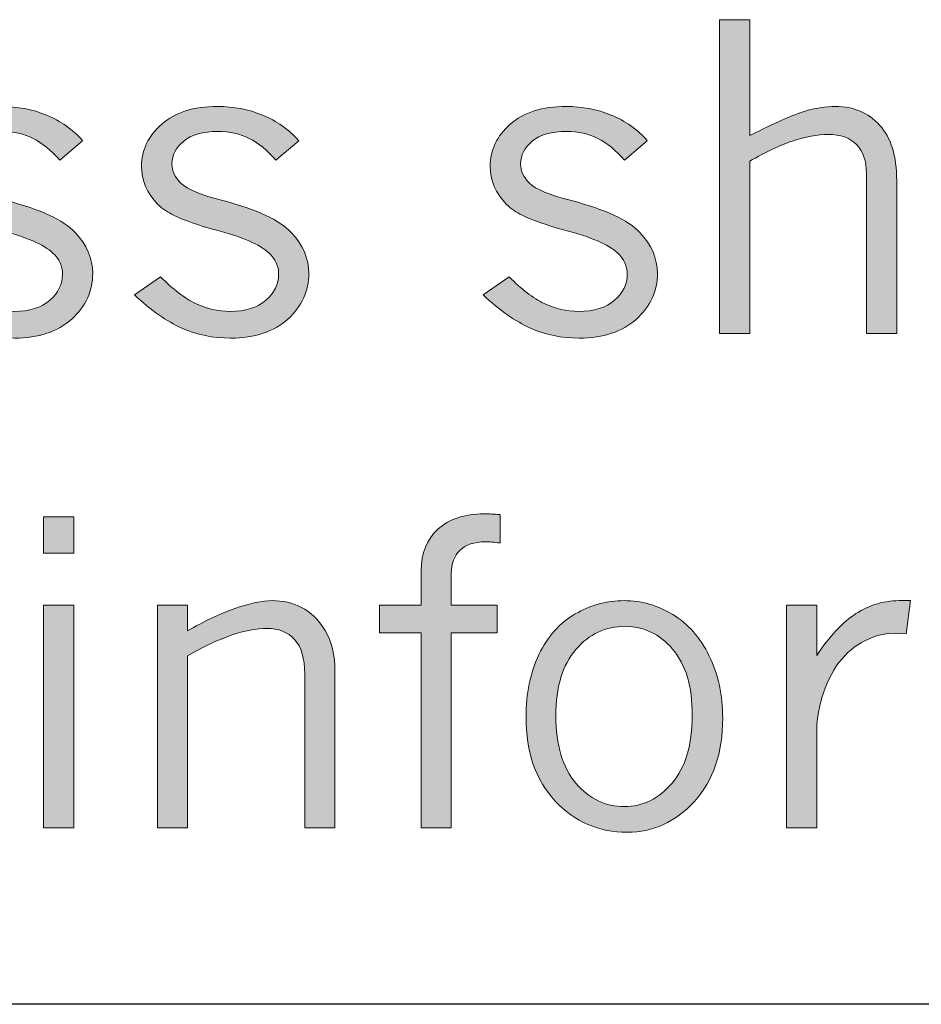
# Model space of a CAD drawing. Units: inches. Extents: x 0 to 11, y 0.2 to 8.3.
# Drawn here: x 1.8 to 2, y 2 to 2.2 of the extents above; entities that cross this region are included whole.
import ezdxf

# ---------------------------------------------------------------- set-up
doc = ezdxf.new("R2010")
doc.units = ezdxf.units.IN
doc.header["$MEASUREMENT"] = 0
doc.layers.add('K100', color=7, linetype='Continuous')

# ---------------------------------------------------------------- blocks, each defined once
blk = doc.blocks.new('block 96')
at = {"layer": 'K100'}
h = blk.add_hatch(color=7, dxfattribs=at)
h.dxf.hatch_style = 2
edge = h.paths.add_edge_path()
edge.add_spline(control_points=[(1.95784, 2.22563), (1.95784, 2.22563), (1.96604, 2.22563), (1.96604, 2.22563), (1.96604, 2.22563), (1.96604, 2.19419), (1.96604, 2.19419), (1.97296, 2.19766), (1.9779, 2.19986), (1.98083, 2.20075), (1.98377, 2.20165), (1.98661, 2.20209), (1.98934, 2.20209), (1.99421, 2.20209), (1.99818, 2.20041), (2.00127, 2.19705), (2.00436, 2.19367), (2.00591, 2.18867), (2.00591, 2.18199), (2.00591, 2.18199), (2.00591, 2.1405), (2.00591, 2.1405), (2.00591, 2.1405), (1.99771, 2.1405), (1.99771, 2.1405), (1.99771, 2.1405), (1.99771, 2.18385), (1.99771, 2.18385), (1.99771, 2.18734), (1.9968, 2.18998), (1.99498, 2.1918), (1.99317, 2.19362), (1.99061, 2.19451), (1.98732, 2.19451), (1.9844, 2.19451), (1.98117, 2.19392), (1.97763, 2.19269), (1.97409, 2.19147), (1.97023, 2.18966), (1.96604, 2.18722), (1.96604, 2.18722), (1.96604, 2.1405), (1.96604, 2.1405), (1.96604, 2.1405), (1.95784, 2.1405), (1.95784, 2.1405), (1.95784, 2.1405), (1.95784, 2.22563), (1.95784, 2.22563)], knot_values=[0, 0, 0, 0, 1, 1, 1, 2, 2, 2, 3, 3, 3, 4, 4, 4, 5, 5, 5, 6, 6, 6, 7, 7, 7, 8, 8, 8, 9, 9, 9, 10, 10, 10, 11, 11, 11, 12, 12, 12, 13, 13, 13, 14, 14, 14, 15, 15, 15, 16, 16, 16, 16], degree=3, periodic=1)
h = blk.add_hatch(color=7, dxfattribs=at)
h.dxf.hatch_style = 2
edge = h.paths.add_edge_path()
edge.add_spline(control_points=[(1.74689, 2.17548), (1.74393, 2.17859), (1.74246, 2.18205), (1.74246, 2.18587), (1.74246, 2.19029), (1.74427, 2.19409), (1.7479, 2.19729), (1.75153, 2.20049), (1.75659, 2.20209), (1.76306, 2.20209), (1.76737, 2.20209), (1.77144, 2.20132), (1.77528, 2.19975), (1.77911, 2.19817), (1.78238, 2.19587), (1.78507, 2.1928), (1.78507, 2.1928), (1.77887, 2.18755), (1.77887, 2.18755), (1.77654, 2.19021), (1.77415, 2.19217), (1.77167, 2.19343), (1.7692, 2.19468), (1.76637, 2.1953), (1.76318, 2.1953), (1.7591, 2.1953), (1.756, 2.19443), (1.75389, 2.19267), (1.75177, 2.1909), (1.75071, 2.18887), (1.75071, 2.18655), (1.75071, 2.18456), (1.75153, 2.18278), (1.75318, 2.18121), (1.75479, 2.17963), (1.75857, 2.17807), (1.76452, 2.17654), (1.77368, 2.17417), (1.77986, 2.17129), (1.78305, 2.16793), (1.78623, 2.16456), (1.78782, 2.16086), (1.78782, 2.15682), (1.78782, 2.152), (1.78592, 2.14787), (1.78212, 2.14442), (1.77833, 2.14099), (1.77315, 2.13927), (1.7666, 2.13927), (1.76181, 2.13927), (1.75739, 2.14016), (1.75335, 2.14197), (1.74931, 2.14377), (1.74504, 2.14677), (1.74055, 2.15097), (1.74055, 2.15097), (1.74759, 2.15588), (1.74759, 2.15588), (1.75096, 2.15252), (1.75412, 2.15012), (1.75707, 2.14867), (1.76003, 2.14723), (1.76315, 2.14651), (1.76645, 2.14651), (1.77063, 2.14651), (1.77388, 2.14752), (1.77618, 2.14951), (1.77848, 2.15152), (1.77963, 2.15386), (1.77963, 2.15656), (1.77963, 2.15881), (1.77877, 2.16074), (1.77705, 2.16234), (1.77461, 2.16463), (1.76973, 2.16672), (1.76239, 2.16863), (1.75786, 2.16983), (1.7541, 2.17116), (1.75111, 2.17262), (1.74961, 2.17333), (1.7482, 2.17429), (1.74689, 2.17548)], knot_values=[0, 0, 0, 0, 1, 1, 1, 2, 2, 2, 3, 3, 3, 4, 4, 4, 5, 5, 5, 6, 6, 6, 7, 7, 7, 8, 8, 8, 9, 9, 9, 10, 10, 10, 11, 11, 11, 12, 12, 12, 13, 13, 13, 14, 14, 14, 15, 15, 15, 16, 16, 16, 17, 17, 17, 18, 18, 18, 19, 19, 19, 20, 20, 20, 21, 21, 21, 22, 22, 22, 23, 23, 23, 24, 24, 24, 25, 25, 25, 26, 26, 26, 27, 27, 27, 27], degree=3, periodic=1)
h = blk.add_hatch(color=7, dxfattribs=at)
h.dxf.hatch_style = 2
edge = h.paths.add_edge_path()
edge.add_spline(control_points=[(1.80551, 2.17548), (1.80255, 2.17859), (1.80108, 2.18205), (1.80108, 2.18587), (1.80108, 2.19029), (1.80289, 2.19409), (1.80653, 2.19729), (1.81015, 2.20049), (1.81521, 2.20209), (1.82168, 2.20209), (1.82599, 2.20209), (1.83006, 2.20132), (1.8339, 2.19975), (1.83773, 2.19817), (1.841, 2.19587), (1.8437, 2.1928), (1.8437, 2.1928), (1.83749, 2.18755), (1.83749, 2.18755), (1.83516, 2.19021), (1.83277, 2.19217), (1.8303, 2.19343), (1.82782, 2.19468), (1.82499, 2.1953), (1.8218, 2.1953), (1.81772, 2.1953), (1.81462, 2.19443), (1.81251, 2.19267), (1.81039, 2.1909), (1.80933, 2.18887), (1.80933, 2.18655), (1.80933, 2.18456), (1.81015, 2.18278), (1.8118, 2.18121), (1.81341, 2.17963), (1.81719, 2.17807), (1.82314, 2.17654), (1.8323, 2.17417), (1.83848, 2.17129), (1.84167, 2.16793), (1.84485, 2.16456), (1.84644, 2.16086), (1.84644, 2.15682), (1.84644, 2.152), (1.84454, 2.14787), (1.84075, 2.14442), (1.83695, 2.14099), (1.83177, 2.13927), (1.82522, 2.13927), (1.82043, 2.13927), (1.81601, 2.14016), (1.81197, 2.14197), (1.80793, 2.14377), (1.80366, 2.14677), (1.79917, 2.15097), (1.79917, 2.15097), (1.80621, 2.15588), (1.80621, 2.15588), (1.80958, 2.15252), (1.81274, 2.15012), (1.81569, 2.14867), (1.81865, 2.14723), (1.82177, 2.14651), (1.82507, 2.14651), (1.82925, 2.14651), (1.8325, 2.14752), (1.8348, 2.14951), (1.8371, 2.15152), (1.83825, 2.15386), (1.83825, 2.15656), (1.83825, 2.15881), (1.83739, 2.16074), (1.83567, 2.16234), (1.83323, 2.16463), (1.82835, 2.16672), (1.82101, 2.16863), (1.81648, 2.16983), (1.81272, 2.17116), (1.80973, 2.17262), (1.80823, 2.17333), (1.80682, 2.17429), (1.80551, 2.17548)], knot_values=[0, 0, 0, 0, 1, 1, 1, 2, 2, 2, 3, 3, 3, 4, 4, 4, 5, 5, 5, 6, 6, 6, 7, 7, 7, 8, 8, 8, 9, 9, 9, 10, 10, 10, 11, 11, 11, 12, 12, 12, 13, 13, 13, 14, 14, 14, 15, 15, 15, 16, 16, 16, 17, 17, 17, 18, 18, 18, 19, 19, 19, 20, 20, 20, 21, 21, 21, 22, 22, 22, 23, 23, 23, 24, 24, 24, 25, 25, 25, 26, 26, 26, 27, 27, 27, 27], degree=3, periodic=1)
h = blk.add_hatch(color=7, dxfattribs=at)
h.dxf.hatch_style = 2
edge = h.paths.add_edge_path()
edge.add_spline(control_points=[(1.90007, 2.17548), (1.89711, 2.17859), (1.89564, 2.18205), (1.89564, 2.18587), (1.89564, 2.19029), (1.89745, 2.19409), (1.90108, 2.19729), (1.90471, 2.20049), (1.90976, 2.20209), (1.91624, 2.20209), (1.92055, 2.20209), (1.92461, 2.20132), (1.92845, 2.19975), (1.93229, 2.19817), (1.93555, 2.19587), (1.93825, 2.1928), (1.93825, 2.1928), (1.93205, 2.18755), (1.93205, 2.18755), (1.92972, 2.19021), (1.92733, 2.19217), (1.92485, 2.19343), (1.92238, 2.19468), (1.91955, 2.1953), (1.91636, 2.1953), (1.91228, 2.1953), (1.90918, 2.19443), (1.90706, 2.19267), (1.90495, 2.1909), (1.90389, 2.18887), (1.90389, 2.18655), (1.90389, 2.18456), (1.90471, 2.18278), (1.90636, 2.18121), (1.90797, 2.17963), (1.91174, 2.17807), (1.9177, 2.17654), (1.92686, 2.17417), (1.93304, 2.17129), (1.93623, 2.16793), (1.93941, 2.16456), (1.941, 2.16086), (1.941, 2.15682), (1.941, 2.152), (1.9391, 2.14787), (1.9353, 2.14442), (1.9315, 2.14099), (1.92633, 2.13927), (1.91978, 2.13927), (1.91498, 2.13927), (1.91057, 2.14016), (1.90653, 2.14197), (1.90249, 2.14377), (1.89821, 2.14677), (1.89372, 2.15097), (1.89372, 2.15097), (1.90077, 2.15588), (1.90077, 2.15588), (1.90413, 2.15252), (1.90729, 2.15012), (1.91025, 2.14867), (1.91321, 2.14723), (1.91633, 2.14651), (1.91962, 2.14651), (1.92381, 2.14651), (1.92706, 2.14752), (1.92936, 2.14951), (1.93165, 2.15152), (1.93281, 2.15386), (1.93281, 2.15656), (1.93281, 2.15881), (1.93195, 2.16074), (1.93022, 2.16234), (1.92779, 2.16463), (1.92291, 2.16672), (1.91557, 2.16863), (1.91104, 2.16983), (1.90727, 2.17116), (1.90428, 2.17262), (1.90278, 2.17333), (1.90138, 2.17429), (1.90007, 2.17548)], knot_values=[0, 0, 0, 0, 1, 1, 1, 2, 2, 2, 3, 3, 3, 4, 4, 4, 5, 5, 5, 6, 6, 6, 7, 7, 7, 8, 8, 8, 9, 9, 9, 10, 10, 10, 11, 11, 11, 12, 12, 12, 13, 13, 13, 14, 14, 14, 15, 15, 15, 16, 16, 16, 17, 17, 17, 18, 18, 18, 19, 19, 19, 20, 20, 20, 21, 21, 21, 22, 22, 22, 23, 23, 23, 24, 24, 24, 25, 25, 25, 26, 26, 26, 27, 27, 27, 27], degree=3, periodic=1)
at = {"layer": 'K100', "lineweight": 0}
for points, knots in [([(1.95784, 2.22563), (1.95784, 2.22563), (1.96604, 2.22563), (1.96604, 2.22563), (1.96604, 2.22563), (1.96604, 2.19419), (1.96604, 2.19419), (1.97296, 2.19766), (1.9779, 2.19986), (1.98083, 2.20075), (1.98377, 2.20165), (1.98661, 2.20209), (1.98934, 2.20209), (1.99421, 2.20209), (1.99818, 2.20041), (2.00127, 2.19705), (2.00436, 2.19367), (2.00591, 2.18867), (2.00591, 2.18199), (2.00591, 2.18199), (2.00591, 2.1405), (2.00591, 2.1405), (2.00591, 2.1405), (1.99771, 2.1405), (1.99771, 2.1405), (1.99771, 2.1405), (1.99771, 2.18385), (1.99771, 2.18385), (1.99771, 2.18734), (1.9968, 2.18998), (1.99498, 2.1918), (1.99317, 2.19362), (1.99061, 2.19451), (1.98732, 2.19451), (1.9844, 2.19451), (1.98117, 2.19392), (1.97763, 2.19269), (1.97409, 2.19147), (1.97023, 2.18966), (1.96604, 2.18722), (1.96604, 2.18722), (1.96604, 2.1405), (1.96604, 2.1405), (1.96604, 2.1405), (1.95784, 2.1405), (1.95784, 2.1405), (1.95784, 2.1405), (1.95784, 2.22563), (1.95784, 2.22563)], [0, 0, 0, 0, 1, 1, 1, 2, 2, 2, 3, 3, 3, 4, 4, 4, 5, 5, 5, 6, 6, 6, 7, 7, 7, 8, 8, 8, 9, 9, 9, 10, 10, 10, 11, 11, 11, 12, 12, 12, 13, 13, 13, 14, 14, 14, 15, 15, 15, 16, 16, 16, 16]), ([(1.74689, 2.17548), (1.74393, 2.17859), (1.74246, 2.18205), (1.74246, 2.18587), (1.74246, 2.19029), (1.74427, 2.19409), (1.7479, 2.19729), (1.75153, 2.20049), (1.75659, 2.20209), (1.76306, 2.20209), (1.76737, 2.20209), (1.77144, 2.20132), (1.77528, 2.19975), (1.77911, 2.19817), (1.78238, 2.19587), (1.78507, 2.1928), (1.78507, 2.1928), (1.77887, 2.18755), (1.77887, 2.18755), (1.77654, 2.19021), (1.77415, 2.19217), (1.77167, 2.19343), (1.7692, 2.19468), (1.76637, 2.1953), (1.76318, 2.1953), (1.7591, 2.1953), (1.756, 2.19443), (1.75389, 2.19267), (1.75177, 2.1909), (1.75071, 2.18887), (1.75071, 2.18655), (1.75071, 2.18456), (1.75153, 2.18278), (1.75318, 2.18121), (1.75479, 2.17963), (1.75857, 2.17807), (1.76452, 2.17654), (1.77368, 2.17417), (1.77986, 2.17129), (1.78305, 2.16793), (1.78623, 2.16456), (1.78782, 2.16086), (1.78782, 2.15682), (1.78782, 2.152), (1.78592, 2.14787), (1.78212, 2.14442), (1.77833, 2.14099), (1.77315, 2.13927), (1.7666, 2.13927), (1.76181, 2.13927), (1.75739, 2.14016), (1.75335, 2.14197), (1.74931, 2.14377), (1.74504, 2.14677), (1.74055, 2.15097), (1.74055, 2.15097), (1.74759, 2.15588), (1.74759, 2.15588), (1.75096, 2.15252), (1.75412, 2.15012), (1.75707, 2.14867), (1.76003, 2.14723), (1.76315, 2.14651), (1.76645, 2.14651), (1.77063, 2.14651), (1.77388, 2.14752), (1.77618, 2.14951), (1.77848, 2.15152), (1.77963, 2.15386), (1.77963, 2.15656), (1.77963, 2.15881), (1.77877, 2.16074), (1.77705, 2.16234), (1.77461, 2.16463), (1.76973, 2.16672), (1.76239, 2.16863), (1.75786, 2.16983), (1.7541, 2.17116), (1.75111, 2.17262), (1.74961, 2.17333), (1.7482, 2.17429), (1.74689, 2.17548)], [0, 0, 0, 0, 1, 1, 1, 2, 2, 2, 3, 3, 3, 4, 4, 4, 5, 5, 5, 6, 6, 6, 7, 7, 7, 8, 8, 8, 9, 9, 9, 10, 10, 10, 11, 11, 11, 12, 12, 12, 13, 13, 13, 14, 14, 14, 15, 15, 15, 16, 16, 16, 17, 17, 17, 18, 18, 18, 19, 19, 19, 20, 20, 20, 21, 21, 21, 22, 22, 22, 23, 23, 23, 24, 24, 24, 25, 25, 25, 26, 26, 26, 27, 27, 27, 27]), ([(1.80551, 2.17548), (1.80255, 2.17859), (1.80108, 2.18205), (1.80108, 2.18587), (1.80108, 2.19029), (1.80289, 2.19409), (1.80653, 2.19729), (1.81015, 2.20049), (1.81521, 2.20209), (1.82168, 2.20209), (1.82599, 2.20209), (1.83006, 2.20132), (1.8339, 2.19975), (1.83773, 2.19817), (1.841, 2.19587), (1.8437, 2.1928), (1.8437, 2.1928), (1.83749, 2.18755), (1.83749, 2.18755), (1.83516, 2.19021), (1.83277, 2.19217), (1.8303, 2.19343), (1.82782, 2.19468), (1.82499, 2.1953), (1.8218, 2.1953), (1.81772, 2.1953), (1.81462, 2.19443), (1.81251, 2.19267), (1.81039, 2.1909), (1.80933, 2.18887), (1.80933, 2.18655), (1.80933, 2.18456), (1.81015, 2.18278), (1.8118, 2.18121), (1.81341, 2.17963), (1.81719, 2.17807), (1.82314, 2.17654), (1.8323, 2.17417), (1.83848, 2.17129), (1.84167, 2.16793), (1.84485, 2.16456), (1.84644, 2.16086), (1.84644, 2.15682), (1.84644, 2.152), (1.84454, 2.14787), (1.84075, 2.14442), (1.83695, 2.14099), (1.83177, 2.13927), (1.82522, 2.13927), (1.82043, 2.13927), (1.81601, 2.14016), (1.81197, 2.14197), (1.80793, 2.14377), (1.80366, 2.14677), (1.79917, 2.15097), (1.79917, 2.15097), (1.80621, 2.15588), (1.80621, 2.15588), (1.80958, 2.15252), (1.81274, 2.15012), (1.81569, 2.14867), (1.81865, 2.14723), (1.82177, 2.14651), (1.82507, 2.14651), (1.82925, 2.14651), (1.8325, 2.14752), (1.8348, 2.14951), (1.8371, 2.15152), (1.83825, 2.15386), (1.83825, 2.15656), (1.83825, 2.15881), (1.83739, 2.16074), (1.83567, 2.16234), (1.83323, 2.16463), (1.82835, 2.16672), (1.82101, 2.16863), (1.81648, 2.16983), (1.81272, 2.17116), (1.80973, 2.17262), (1.80823, 2.17333), (1.80682, 2.17429), (1.80551, 2.17548)], [0, 0, 0, 0, 1, 1, 1, 2, 2, 2, 3, 3, 3, 4, 4, 4, 5, 5, 5, 6, 6, 6, 7, 7, 7, 8, 8, 8, 9, 9, 9, 10, 10, 10, 11, 11, 11, 12, 12, 12, 13, 13, 13, 14, 14, 14, 15, 15, 15, 16, 16, 16, 17, 17, 17, 18, 18, 18, 19, 19, 19, 20, 20, 20, 21, 21, 21, 22, 22, 22, 23, 23, 23, 24, 24, 24, 25, 25, 25, 26, 26, 26, 27, 27, 27, 27]), ([(1.90007, 2.17548), (1.89711, 2.17859), (1.89564, 2.18205), (1.89564, 2.18587), (1.89564, 2.19029), (1.89745, 2.19409), (1.90108, 2.19729), (1.90471, 2.20049), (1.90976, 2.20209), (1.91624, 2.20209), (1.92055, 2.20209), (1.92461, 2.20132), (1.92845, 2.19975), (1.93229, 2.19817), (1.93555, 2.19587), (1.93825, 2.1928), (1.93825, 2.1928), (1.93205, 2.18755), (1.93205, 2.18755), (1.92972, 2.19021), (1.92733, 2.19217), (1.92485, 2.19343), (1.92238, 2.19468), (1.91955, 2.1953), (1.91636, 2.1953), (1.91228, 2.1953), (1.90918, 2.19443), (1.90706, 2.19267), (1.90495, 2.1909), (1.90389, 2.18887), (1.90389, 2.18655), (1.90389, 2.18456), (1.90471, 2.18278), (1.90636, 2.18121), (1.90797, 2.17963), (1.91174, 2.17807), (1.9177, 2.17654), (1.92686, 2.17417), (1.93304, 2.17129), (1.93623, 2.16793), (1.93941, 2.16456), (1.941, 2.16086), (1.941, 2.15682), (1.941, 2.152), (1.9391, 2.14787), (1.9353, 2.14442), (1.9315, 2.14099), (1.92633, 2.13927), (1.91978, 2.13927), (1.91498, 2.13927), (1.91057, 2.14016), (1.90653, 2.14197), (1.90249, 2.14377), (1.89821, 2.14677), (1.89372, 2.15097), (1.89372, 2.15097), (1.90077, 2.15588), (1.90077, 2.15588), (1.90413, 2.15252), (1.90729, 2.15012), (1.91025, 2.14867), (1.91321, 2.14723), (1.91633, 2.14651), (1.91962, 2.14651), (1.92381, 2.14651), (1.92706, 2.14752), (1.92936, 2.14951), (1.93165, 2.15152), (1.93281, 2.15386), (1.93281, 2.15656), (1.93281, 2.15881), (1.93195, 2.16074), (1.93022, 2.16234), (1.92779, 2.16463), (1.92291, 2.16672), (1.91557, 2.16863), (1.91104, 2.16983), (1.90727, 2.17116), (1.90428, 2.17262), (1.90278, 2.17333), (1.90138, 2.17429), (1.90007, 2.17548)], [0, 0, 0, 0, 1, 1, 1, 2, 2, 2, 3, 3, 3, 4, 4, 4, 5, 5, 5, 6, 6, 6, 7, 7, 7, 8, 8, 8, 9, 9, 9, 10, 10, 10, 11, 11, 11, 12, 12, 12, 13, 13, 13, 14, 14, 14, 15, 15, 15, 16, 16, 16, 17, 17, 17, 18, 18, 18, 19, 19, 19, 20, 20, 20, 21, 21, 21, 22, 22, 22, 23, 23, 23, 24, 24, 24, 25, 25, 25, 26, 26, 26, 27, 27, 27, 27])]:
    blk.add_open_spline(points, degree=3, knots=knots, dxfattribs=at)
blk = doc.blocks.new('block 97')
at = {"layer": 'K100'}
h = blk.add_hatch(color=7, dxfattribs=at)
h.dxf.hatch_style = 2
edge = h.paths.add_edge_path()
edge.add_spline(control_points=[(1.87695, 2.06681), (1.87695, 2.06681), (1.87695, 2.07625), (1.87695, 2.07625), (1.87695, 2.08089), (1.87845, 2.08461), (1.88144, 2.0874), (1.88443, 2.09018), (1.88862, 2.09158), (1.89402, 2.09158), (1.89522, 2.09158), (1.89665, 2.09153), (1.89834, 2.09142), (1.89834, 2.09142), (1.89834, 2.08371), (1.89834, 2.08371), (1.89669, 2.0839), (1.89535, 2.084), (1.8943, 2.084), (1.8913, 2.084), (1.88902, 2.08322), (1.88745, 2.08169), (1.88588, 2.08016), (1.88509, 2.0781), (1.88509, 2.07552), (1.88509, 2.07552), (1.88509, 2.06681), (1.88509, 2.06681), (1.88509, 2.06681), (1.89756, 2.06681), (1.89756, 2.06681), (1.89756, 2.06681), (1.89756, 2.05935), (1.89756, 2.05935), (1.89756, 2.05935), (1.88509, 2.05935), (1.88509, 2.05935), (1.88509, 2.05935), (1.88509, 2.00646), (1.88509, 2.00646), (1.88509, 2.00646), (1.87695, 2.00646), (1.87695, 2.00646), (1.87695, 2.00646), (1.87695, 2.05935), (1.87695, 2.05935), (1.87695, 2.05935), (1.86566, 2.05935), (1.86566, 2.05935), (1.86566, 2.05935), (1.86566, 2.06681), (1.86566, 2.06681), (1.86566, 2.06681), (1.87695, 2.06681), (1.87695, 2.06681)], knot_values=[0, 0, 0, 0, 1, 1, 1, 2, 2, 2, 3, 3, 3, 4, 4, 4, 5, 5, 5, 6, 6, 6, 7, 7, 7, 8, 8, 8, 9, 9, 9, 10, 10, 10, 11, 11, 11, 12, 12, 12, 13, 13, 13, 14, 14, 14, 15, 15, 15, 16, 16, 16, 17, 17, 17, 18, 18, 18, 18], degree=3, periodic=1)
h = blk.add_hatch(color=7, dxfattribs=at)
h.dxf.hatch_style = 2
h.paths.add_polyline_path([(1.77448, 2.09079), (1.78267, 2.09079), (1.78267, 2.08097), (1.77448, 2.08097)])
h.paths.add_polyline_path([(1.77448, 2.06681), (1.78267, 2.06681), (1.78267, 2.00646), (1.77448, 2.00646)])
h = blk.add_hatch(color=7, dxfattribs=at)
h.dxf.hatch_style = 2
edge = h.paths.add_edge_path()
edge.add_spline(control_points=[(1.81356, 2.05986), (1.81797, 2.06247), (1.82225, 2.06449), (1.82639, 2.06592), (1.83053, 2.06734), (1.83388, 2.06805), (1.83647, 2.06805), (1.83935, 2.06805), (1.84201, 2.06744), (1.84447, 2.06623), (1.84692, 2.06501), (1.84905, 2.06292), (1.85084, 2.05994), (1.85264, 2.05697), (1.85354, 2.05326), (1.85354, 2.04886), (1.85354, 2.04886), (1.85354, 2.00646), (1.85354, 2.00646), (1.85354, 2.00646), (1.84534, 2.00646), (1.84534, 2.00646), (1.84534, 2.00646), (1.84534, 2.04823), (1.84534, 2.04823), (1.84534, 2.05238), (1.84442, 2.05547), (1.84258, 2.0575), (1.84075, 2.05952), (1.83826, 2.06053), (1.83512, 2.06053), (1.83223, 2.06053), (1.829, 2.05991), (1.82541, 2.05868), (1.82181, 2.05744), (1.81786, 2.05557), (1.81356, 2.05306), (1.81356, 2.05306), (1.81356, 2.00646), (1.81356, 2.00646), (1.81356, 2.00646), (1.80536, 2.00646), (1.80536, 2.00646), (1.80536, 2.00646), (1.80536, 2.06681), (1.80536, 2.06681), (1.80536, 2.06681), (1.81356, 2.06681), (1.81356, 2.06681), (1.81356, 2.06681), (1.81356, 2.05986), (1.81356, 2.05986)], knot_values=[0, 0, 0, 0, 1, 1, 1, 2, 2, 2, 3, 3, 3, 4, 4, 4, 5, 5, 5, 6, 6, 6, 7, 7, 7, 8, 8, 8, 9, 9, 9, 10, 10, 10, 11, 11, 11, 12, 12, 12, 13, 13, 13, 14, 14, 14, 15, 15, 15, 16, 16, 16, 17, 17, 17, 17], degree=3, periodic=1)
h = blk.add_hatch(color=7, dxfattribs=at)
h.dxf.hatch_style = 2
edge = h.paths.add_edge_path()
edge.add_spline(control_points=[(1.93282, 2.00522), (1.92507, 2.00522), (1.91856, 2.00804), (1.91328, 2.0137), (1.908, 2.01935), (1.90536, 2.02695), (1.90536, 2.0365), (1.90536, 2.04286), (1.90653, 2.0485), (1.90887, 2.05343), (1.91121, 2.05835), (1.91448, 2.06201), (1.91867, 2.06443), (1.92287, 2.06684), (1.92732, 2.06805), (1.93203, 2.06805), (1.9366, 2.06805), (1.94097, 2.06681), (1.94514, 2.06432), (1.94932, 2.06182), (1.95262, 2.05806), (1.95506, 2.05303), (1.95749, 2.048), (1.95871, 2.04237), (1.95871, 2.03616), (1.95871, 2.02669), (1.95614, 2.01917), (1.95102, 2.01359), (1.94588, 2.008), (1.93982, 2.00522), (1.93282, 2.00522)], knot_values=[0, 0, 0, 0, 1, 1, 1, 2, 2, 2, 3, 3, 3, 4, 4, 4, 5, 5, 5, 6, 6, 6, 7, 7, 7, 8, 8, 8, 9, 9, 9, 10, 10, 10, 10], degree=3, periodic=1)
edge = h.paths.add_edge_path()
edge.add_spline(control_points=[(1.93209, 2.01218), (1.93703, 2.01218), (1.94132, 2.01432), (1.94498, 2.01858), (1.94863, 2.02285), (1.95045, 2.02897), (1.95045, 2.03695), (1.95045, 2.0448), (1.94868, 2.05079), (1.94512, 2.05492), (1.94156, 2.05903), (1.93728, 2.06109), (1.93226, 2.06109), (1.92694, 2.06109), (1.92248, 2.05899), (1.91887, 2.0548), (1.91526, 2.0506), (1.91345, 2.04462), (1.91345, 2.03684), (1.91345, 2.02886), (1.91526, 2.02276), (1.9189, 2.01853), (1.92253, 2.0143), (1.92693, 2.01218), (1.93209, 2.01218)], knot_values=[0, 0, 0, 0, 1, 1, 1, 2, 2, 2, 3, 3, 3, 4, 4, 4, 5, 5, 5, 6, 6, 6, 7, 7, 7, 8, 8, 8, 8], degree=3, periodic=1)
h = blk.add_hatch(color=7, dxfattribs=at)
h.dxf.hatch_style = 2
edge = h.paths.add_edge_path()
edge.add_spline(control_points=[(1.98425, 2.05317), (1.98762, 2.05834), (1.99115, 2.06212), (1.99484, 2.06452), (1.99852, 2.06691), (2.00273, 2.0681), (2.00744, 2.0681), (2.00797, 2.0681), (2.00871, 2.06809), (2.00969, 2.06805), (2.00969, 2.06805), (2.00851, 2.05901), (2.00851, 2.05901), (2.00851, 2.05901), (2.00553, 2.05918), (2.00553, 2.05918), (2.00336, 2.0593), (2.00093, 2.05878), (1.99824, 2.05763), (1.99554, 2.05649), (1.99313, 2.05469), (1.99102, 2.05222), (1.98891, 2.04975), (1.98724, 2.04667), (1.98605, 2.04301), (1.98485, 2.03933), (1.98425, 2.03611), (1.98425, 2.0333), (1.98425, 2.0333), (1.98425, 2.00646), (1.98425, 2.00646), (1.98425, 2.00646), (1.97605, 2.00646), (1.97605, 2.00646), (1.97605, 2.00646), (1.97605, 2.06681), (1.97605, 2.06681), (1.97605, 2.06681), (1.98425, 2.06681), (1.98425, 2.06681), (1.98425, 2.06681), (1.98425, 2.05317), (1.98425, 2.05317)], knot_values=[0, 0, 0, 0, 1, 1, 1, 2, 2, 2, 3, 3, 3, 4, 4, 4, 5, 5, 5, 6, 6, 6, 7, 7, 7, 8, 8, 8, 9, 9, 9, 10, 10, 10, 11, 11, 11, 12, 12, 12, 13, 13, 13, 14, 14, 14, 14], degree=3, periodic=1)
at = {"layer": 'K100', "lineweight": 0}
for points in [[(1.77448, 2.09079), (1.78267, 2.09079), (1.78267, 2.08097), (1.77448, 2.08097), (1.77448, 2.09079)], [(1.77448, 2.06681), (1.78267, 2.06681), (1.78267, 2.00646), (1.77448, 2.00646), (1.77448, 2.06681)]]:
    blk.add_lwpolyline(points, dxfattribs=at)
for points, knots in [([(1.87695, 2.06681), (1.87695, 2.06681), (1.87695, 2.07625), (1.87695, 2.07625), (1.87695, 2.08089), (1.87845, 2.08461), (1.88144, 2.0874), (1.88443, 2.09018), (1.88862, 2.09158), (1.89402, 2.09158), (1.89522, 2.09158), (1.89665, 2.09153), (1.89834, 2.09142), (1.89834, 2.09142), (1.89834, 2.08371), (1.89834, 2.08371), (1.89669, 2.0839), (1.89535, 2.084), (1.8943, 2.084), (1.8913, 2.084), (1.88902, 2.08322), (1.88745, 2.08169), (1.88588, 2.08016), (1.88509, 2.0781), (1.88509, 2.07552), (1.88509, 2.07552), (1.88509, 2.06681), (1.88509, 2.06681), (1.88509, 2.06681), (1.89756, 2.06681), (1.89756, 2.06681), (1.89756, 2.06681), (1.89756, 2.05935), (1.89756, 2.05935), (1.89756, 2.05935), (1.88509, 2.05935), (1.88509, 2.05935), (1.88509, 2.05935), (1.88509, 2.00646), (1.88509, 2.00646), (1.88509, 2.00646), (1.87695, 2.00646), (1.87695, 2.00646), (1.87695, 2.00646), (1.87695, 2.05935), (1.87695, 2.05935), (1.87695, 2.05935), (1.86566, 2.05935), (1.86566, 2.05935), (1.86566, 2.05935), (1.86566, 2.06681), (1.86566, 2.06681), (1.86566, 2.06681), (1.87695, 2.06681), (1.87695, 2.06681)], [0, 0, 0, 0, 1, 1, 1, 2, 2, 2, 3, 3, 3, 4, 4, 4, 5, 5, 5, 6, 6, 6, 7, 7, 7, 8, 8, 8, 9, 9, 9, 10, 10, 10, 11, 11, 11, 12, 12, 12, 13, 13, 13, 14, 14, 14, 15, 15, 15, 16, 16, 16, 17, 17, 17, 18, 18, 18, 18]), ([(1.81356, 2.05986), (1.81797, 2.06247), (1.82225, 2.06449), (1.82639, 2.06592), (1.83053, 2.06734), (1.83388, 2.06805), (1.83647, 2.06805), (1.83935, 2.06805), (1.84201, 2.06744), (1.84447, 2.06623), (1.84692, 2.06501), (1.84905, 2.06292), (1.85084, 2.05994), (1.85264, 2.05697), (1.85354, 2.05326), (1.85354, 2.04886), (1.85354, 2.04886), (1.85354, 2.00646), (1.85354, 2.00646), (1.85354, 2.00646), (1.84534, 2.00646), (1.84534, 2.00646), (1.84534, 2.00646), (1.84534, 2.04823), (1.84534, 2.04823), (1.84534, 2.05238), (1.84442, 2.05547), (1.84258, 2.0575), (1.84075, 2.05952), (1.83826, 2.06053), (1.83512, 2.06053), (1.83223, 2.06053), (1.829, 2.05991), (1.82541, 2.05868), (1.82181, 2.05744), (1.81786, 2.05557), (1.81356, 2.05306), (1.81356, 2.05306), (1.81356, 2.00646), (1.81356, 2.00646), (1.81356, 2.00646), (1.80536, 2.00646), (1.80536, 2.00646), (1.80536, 2.00646), (1.80536, 2.06681), (1.80536, 2.06681), (1.80536, 2.06681), (1.81356, 2.06681), (1.81356, 2.06681), (1.81356, 2.06681), (1.81356, 2.05986), (1.81356, 2.05986)], [0, 0, 0, 0, 1, 1, 1, 2, 2, 2, 3, 3, 3, 4, 4, 4, 5, 5, 5, 6, 6, 6, 7, 7, 7, 8, 8, 8, 9, 9, 9, 10, 10, 10, 11, 11, 11, 12, 12, 12, 13, 13, 13, 14, 14, 14, 15, 15, 15, 16, 16, 16, 17, 17, 17, 17]), ([(1.93282, 2.00522), (1.92507, 2.00522), (1.91856, 2.00804), (1.91328, 2.0137), (1.908, 2.01935), (1.90536, 2.02695), (1.90536, 2.0365), (1.90536, 2.04286), (1.90653, 2.0485), (1.90887, 2.05343), (1.91121, 2.05835), (1.91448, 2.06201), (1.91867, 2.06443), (1.92287, 2.06684), (1.92732, 2.06805), (1.93203, 2.06805), (1.9366, 2.06805), (1.94097, 2.06681), (1.94514, 2.06432), (1.94932, 2.06182), (1.95262, 2.05806), (1.95506, 2.05303), (1.95749, 2.048), (1.95871, 2.04237), (1.95871, 2.03616), (1.95871, 2.02669), (1.95614, 2.01917), (1.95102, 2.01359), (1.94588, 2.008), (1.93982, 2.00522), (1.93282, 2.00522)], [0, 0, 0, 0, 1, 1, 1, 2, 2, 2, 3, 3, 3, 4, 4, 4, 5, 5, 5, 6, 6, 6, 7, 7, 7, 8, 8, 8, 9, 9, 9, 10, 10, 10, 10]), ([(1.98425, 2.05317), (1.98762, 2.05834), (1.99115, 2.06212), (1.99484, 2.06452), (1.99852, 2.06691), (2.00273, 2.0681), (2.00744, 2.0681), (2.00797, 2.0681), (2.00871, 2.06809), (2.00969, 2.06805), (2.00969, 2.06805), (2.00851, 2.05901), (2.00851, 2.05901), (2.00851, 2.05901), (2.00553, 2.05918), (2.00553, 2.05918), (2.00336, 2.0593), (2.00093, 2.05878), (1.99824, 2.05763), (1.99554, 2.05649), (1.99313, 2.05469), (1.99102, 2.05222), (1.98891, 2.04975), (1.98724, 2.04667), (1.98605, 2.04301), (1.98485, 2.03933), (1.98425, 2.03611), (1.98425, 2.0333), (1.98425, 2.0333), (1.98425, 2.00646), (1.98425, 2.00646), (1.98425, 2.00646), (1.97605, 2.00646), (1.97605, 2.00646), (1.97605, 2.00646), (1.97605, 2.06681), (1.97605, 2.06681), (1.97605, 2.06681), (1.98425, 2.06681), (1.98425, 2.06681), (1.98425, 2.06681), (1.98425, 2.05317), (1.98425, 2.05317)], [0, 0, 0, 0, 1, 1, 1, 2, 2, 2, 3, 3, 3, 4, 4, 4, 5, 5, 5, 6, 6, 6, 7, 7, 7, 8, 8, 8, 9, 9, 9, 10, 10, 10, 11, 11, 11, 12, 12, 12, 13, 13, 13, 14, 14, 14, 14]), ([(1.93209, 2.01218), (1.93703, 2.01218), (1.94132, 2.01432), (1.94498, 2.01858), (1.94863, 2.02285), (1.95045, 2.02897), (1.95045, 2.03695), (1.95045, 2.0448), (1.94868, 2.05079), (1.94512, 2.05492), (1.94156, 2.05903), (1.93728, 2.06109), (1.93226, 2.06109), (1.92694, 2.06109), (1.92248, 2.05899), (1.91887, 2.0548), (1.91526, 2.0506), (1.91345, 2.04462), (1.91345, 2.03684), (1.91345, 2.02886), (1.91526, 2.02276), (1.9189, 2.01853), (1.92253, 2.0143), (1.92693, 2.01218), (1.93209, 2.01218)], [0, 0, 0, 0, 1, 1, 1, 2, 2, 2, 3, 3, 3, 4, 4, 4, 5, 5, 5, 6, 6, 6, 7, 7, 7, 8, 8, 8, 8])]:
    blk.add_open_spline(points, degree=3, knots=knots, dxfattribs=at)

msp = doc.modelspace()

# ---------------------------------------------------------------- linework, layer by layer
at = {"layer": 'K100', "color": 7, "lineweight": 25}
msp.add_lwpolyline([(3.64524, 1.95856), (0.27007, 1.95856)], dxfattribs=at)

# ---------------------------------------------------------------- block references
at = {"layer": 'K100'}
for name in ['block 96', 'block 97']:
    msp.add_blockref(name, (0, 0), dxfattribs=at)

doc.saveas('drawing.dxf')
